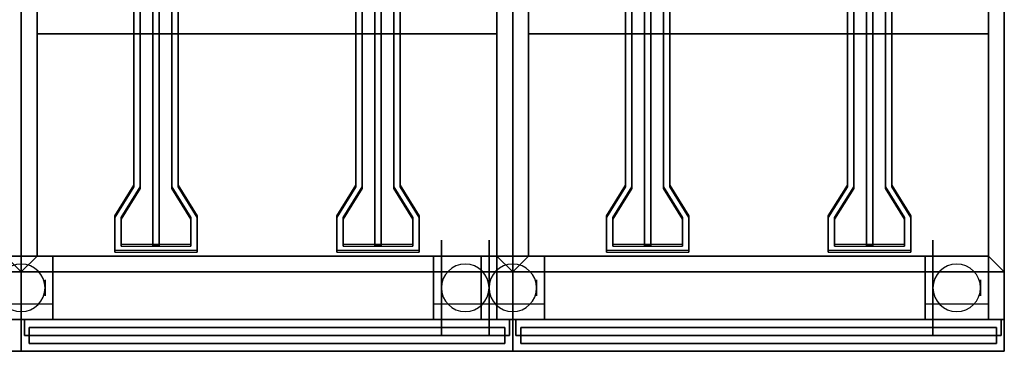
# Model space of a CAD drawing. Extents: x -270 to 270, y -26 to 26.
# Drawn here: x 125 to 156, y -13 to -3 of the extents above; entities that cross this region are included whole.
import ezdxf

# ---------------------------------------------------------------- set-up
doc = ezdxf.new("R2010")
doc.units = 0
for name, color, linetype in [('3D', 254, 'CONTINUOUS'), ('3D-BLACK', 250, 'CONTINUOUS'), ('3D-FLAT', 7, 'CONTINUOUS'), ('3D-NON', 43, 'CONTINUOUS'), ('3D-RED', 1, 'CONTINUOUS')]:
    doc.layers.add(name, color=color, linetype=linetype)

msp = doc.modelspace()

# ---------------------------------------------------------------- linework, layer by layer
at = {"layer": '3D', "extrusion": (1, 0, 0)}
for centre in [(-11.2, 1.5, 126.25), (-11.2, 1.5, 138.5), (-11.2, 1.5, 138.5), (-11.2, 1.5, 140), (-11.2, 1.5, 140.25), (-11.2, 1.5, 140.25), (-11.2, 1.5, 141.75), (-11.2, 1.5, 154), (-11.2, 1.5, 154), (-11.2, 1.5, 155.75), (-11.2, 1.5, 155.75)]:
    msp.add_circle(centre, 0.25, dxfattribs=at)
at = {"layer": '3D'}
for centre, start, end in [((125.5, -11.2, 3.25), 0, 180), ((139.5, -11.2, 3.25), 0, 180), ((139.5, -11.2, 3.25), 0, 180), ((141, -11.2, 3.25), 0, 180), ((155, -11.2, 3.25), 0, 180), ((155, -11.2, 3.25), 0, 180), ((125.5, -11.2, 3.25), 180, 0), ((139.5, -11.2, 3.25), 180, 0), ((139.5, -11.2, 3.25), 180, 0), ((141, -11.2, 3.25), 180, 0), ((155, -11.2, 3.25), 180, 0), ((155, -11.2, 3.25), 180, 0)]:
    msp.add_arc(centre, 0.75, start, end, dxfattribs=at)
for points in [[(140.5, -3.2, 31), (126, -3.2, 31), (126, -10.2, 33), (140.5, -10.2, 33)], [(156, -3.2, 31), (141.5, -3.2, 31), (141.5, -10.2, 33), (156, -10.2, 33)], [(125.5, -10.7, 36), (125, -10.2, 36), (125, -10.2, 36.25), (125.5, -10.7, 36.25)], [(125.5, -10.7, 36), (125, -10.2, 36), (125, -10.2, 36.25), (125.5, -10.7, 36.25)], [(125.5, -10.7, 36), (126, -10.2, 36), (126, -10.2, 36.25), (125.5, -10.7, 36.25)], [(125.5, -10.7, 36), (126, -10.2, 36), (126, -10.2, 36.25), (125.5, -10.7, 36.25)], [(141, -10.7, 36), (140.5, -10.2, 36), (140.5, -10.2, 36.25), (141, -10.7, 36.25)], [(141, -10.7, 36), (140.5, -10.2, 36), (140.5, -10.2, 36.25), (141, -10.7, 36.25)], [(141, -10.7, 36), (140.5, -10.2, 36), (140.5, -10.2, 36.25), (141, -10.7, 36.25)], [(141, -10.7, 36), (141.5, -10.2, 36), (141.5, -10.2, 36.25), (141, -10.7, 36.25)], [(141, -10.7, 36), (141.5, -10.2, 36), (141.5, -10.2, 36.25), (141, -10.7, 36.25)], [(156.5, -10.7, 36), (156, -10.2, 36), (156, -10.2, 36.25), (156.5, -10.7, 36.25)], [(156.5, -10.7, 36), (156, -10.2, 36), (156, -10.2, 36.25), (156.5, -10.7, 36.25)]]:
    msp.add_3dface(points, dxfattribs=at)
at = {"layer": '3D-BLACK', "extrusion": (1, 0, 0)}
for centre in [(-11.2, 1.5, 138.75), (-11.2, 1.5, 138.75), (-11.2, 1.5, 140.25), (-11.2, 1.5, 154.25), (-11.2, 1.5, 154.25)]:
    msp.add_circle(centre, 1.5, dxfattribs=at)
at = {"layer": '3D-FLAT'}
for points in [[(125.5, 11.8, 36.25), (125, 11.8, 36.25), (125, -10.2, 36.25), (125.5, -10.7, 36.25)], [(125.5, 11.8, 36), (125, 11.8, 36), (125, -10.2, 36), (125.5, -10.7, 36)], [(125.5, -10.7, 36.25), (126, -10.2, 36.25), (126, 11.8, 36.25), (125.5, 11.8, 36.25)], [(125.5, -10.7, 36), (126, -10.2, 36), (126, 11.8, 36), (125.5, 11.8, 36)], [(141, 11.8, 36.25), (140.5, 11.8, 36.25), (140.5, -10.2, 36.25), (141, -10.7, 36.25)], [(141, 11.8, 36), (140.5, 11.8, 36), (140.5, -10.2, 36), (141, -10.7, 36)], [(141, 11.8, 36.25), (140.5, 11.8, 36.25), (140.5, -10.2, 36.25), (141, -10.7, 36.25)], [(141, 11.8, 36), (140.5, 11.8, 36), (140.5, -10.2, 36), (141, -10.7, 36)], [(141, -10.7, 36.25), (141.5, -10.2, 36.25), (141.5, 11.8, 36.25), (141, 11.8, 36.25)], [(141, -10.7, 36), (141.5, -10.2, 36), (141.5, 11.8, 36), (141, 11.8, 36)], [(156.5, 11.8, 36.25), (156, 11.8, 36.25), (156, -10.2, 36.25), (156.5, -10.7, 36.25)], [(156.5, 11.8, 36), (156, 11.8, 36), (156, -10.2, 36), (156.5, -10.7, 36)], [(140.5, 10.8, 21), (126, 10.8, 21), (126, -3.2, 21), (140.5, -3.2, 21)], [(156, 10.8, 21), (141.5, 10.8, 21), (141.5, -3.2, 21), (156, -3.2, 21)], [(125.5, -10.7, 36.25), (125, -10.2, 36.25), (110.5, -10.2, 36.25), (110, -10.7, 36.25)], [(125.5, -10.7, 36), (125, -10.2, 36), (110.5, -10.2, 36), (110, -10.7, 36)], [(124.5, -12.2, 6), (126.5, -12.2, 6), (126.5, -10.2, 6), (124.5, -10.2, 6)], [(124.5, -12.2, 5.75), (126.5, -12.2, 5.75), (126.5, -10.2, 5.75), (124.5, -10.2, 5.75)], [(141, -10.7, 36.25), (140.5, -10.2, 36.25), (126, -10.2, 36.25), (125.5, -10.7, 36.25)], [(141, -10.7, 36), (140.5, -10.2, 36), (126, -10.2, 36), (125.5, -10.7, 36)], [(138.5, -12.2, 6), (140.5, -12.2, 6), (140.5, -10.2, 6), (138.5, -10.2, 6)], [(138.5, -12.2, 5.75), (140.5, -12.2, 5.75), (140.5, -10.2, 5.75), (138.5, -10.2, 5.75)], [(138.5, -12.2, 6), (140.5, -12.2, 6), (140.5, -10.2, 6), (138.5, -10.2, 6)], [(138.5, -12.2, 5.75), (140.5, -12.2, 5.75), (140.5, -10.2, 5.75), (138.5, -10.2, 5.75)], [(140, -12.2, 6), (142, -12.2, 6), (142, -10.2, 6), (140, -10.2, 6)], [(140, -12.2, 5.75), (142, -12.2, 5.75), (142, -10.2, 5.75), (140, -10.2, 5.75)], [(156.5, -10.7, 36.25), (156, -10.2, 36.25), (141.5, -10.2, 36.25), (141, -10.7, 36.25)], [(156.5, -10.7, 36), (156, -10.2, 36), (141.5, -10.2, 36), (141, -10.7, 36)], [(154, -12.2, 6), (156, -12.2, 6), (156, -10.2, 6), (154, -10.2, 6)], [(154, -12.2, 5.75), (156, -12.2, 5.75), (156, -10.2, 5.75), (154, -10.2, 5.75)], [(154, -12.2, 6), (156, -12.2, 6), (156, -10.2, 6), (154, -10.2, 6)], [(154, -12.2, 5.75), (156, -12.2, 5.75), (156, -10.2, 5.75), (154, -10.2, 5.75)], [(126.5, -11.7, 3.25), (126.5, -10.7, 3.25), (124.5, -10.7, 3.25), (124.5, -11.7, 3.25)], [(140.5, -11.7, 3.25), (140.5, -10.7, 3.25), (138.5, -10.7, 3.25), (138.5, -11.7, 3.25)], [(140.5, -11.7, 3.25), (140.5, -10.7, 3.25), (138.5, -10.7, 3.25), (138.5, -11.7, 3.25)], [(142, -11.7, 3.25), (142, -10.7, 3.25), (140, -10.7, 3.25), (140, -11.7, 3.25)], [(156, -11.7, 3.25), (156, -10.7, 3.25), (154, -10.7, 3.25), (154, -11.7, 3.25)], [(156, -11.7, 3.25), (156, -10.7, 3.25), (154, -10.7, 3.25), (154, -11.7, 3.25)], [(140.9, -12.2, 34.5), (125.6, -12.2, 34.5), (125.6, -12.7, 34.5), (140.9, -12.7, 34.5)], [(140.9, -12.2, 26), (125.6, -12.2, 26), (125.6, -12.7, 26), (140.9, -12.7, 26)], [(156.4, -12.2, 34.5), (141.1, -12.2, 34.5), (141.1, -12.7, 34.5), (156.4, -12.7, 34.5)], [(156.4, -12.2, 26), (141.1, -12.2, 26), (141.1, -12.7, 26), (156.4, -12.7, 26)], [(125.75, -12.45, 25.75), (140.75, -12.45, 25.75), (140.75, -12.95, 25.75), (125.75, -12.95, 25.75)], [(125.75, -12.45, 6.25), (140.75, -12.45, 6.25), (140.75, -12.95, 6.25), (125.75, -12.95, 6.25)], [(141.25, -12.45, 25.75), (156.25, -12.45, 25.75), (156.25, -12.95, 25.75), (141.25, -12.95, 25.75)], [(141.25, -12.45, 6.25), (156.25, -12.45, 6.25), (156.25, -12.95, 6.25), (141.25, -12.95, 6.25)]]:
    msp.add_3dface(points, dxfattribs=at)
at = {"layer": '3D-FLAT', "invisible_edges": 15}
for points in [[(125.5, 11.8, 36), (125, 11.8, 36), (125, -10.2, 36), (125.5, -10.2, 36)], [(126, 11.8, 36), (125.5, 11.8, 36), (125.5, -10.2, 36), (126, -10.2, 36)], [(141, 11.8, 36), (140.5, 11.8, 36), (140.5, -10.2, 36), (141, -10.2, 36)], [(141, 11.8, 36), (140.5, 11.8, 36), (140.5, -10.2, 36), (141, -10.2, 36)], [(141.5, 11.8, 36), (141, 11.8, 36), (141, -10.2, 36), (141.5, -10.2, 36)], [(156.5, 11.8, 36), (156, 11.8, 36), (156, -10.2, 36), (156.5, -10.2, 36)], [(125.5, -10.2, 36), (110, -10.2, 36), (110, -13.2, 36), (125.5, -13.2, 36)], [(141, -10.2, 36), (125.5, -10.2, 36), (125.5, -13.2, 36), (141, -13.2, 36)], [(156.5, -10.2, 36), (141, -10.2, 36), (141, -13.2, 36), (156.5, -13.2, 36)]]:
    msp.add_3dface(points, dxfattribs=at)
at = {"layer": '3D-NON'}
for points in [[(125.5, -12.2, 6), (125.5, -12.2, 35), (125.5, 11.8, 35), (125.5, 11.8, 6)], [(125.5, -13.2, 35), (125.5, -13.2, 36), (125.5, 11.8, 36), (125.5, 11.8, 35)], [(125.5, 11.8, 36), (125.5, -10.7, 36), (125.5, -10.7, 36.25), (125.5, 11.8, 36.25)], [(125.5, 11.8, 6), (125.5, 11.8, 35), (125.5, -12.2, 35), (125.5, -12.2, 6)], [(125.5, 11.8, 35), (125.5, 11.8, 36), (125.5, -13.2, 36), (125.5, -13.2, 35)], [(125.5, -10.7, 36), (125.5, 11.8, 36), (125.5, 11.8, 36.25), (125.5, -10.7, 36.25)], [(126, -10.2, 36), (126, 11.8, 36), (126, 11.8, 36.25), (126, -10.2, 36.25)], [(140.5, 11.8, 36), (140.5, -10.2, 36), (140.5, -10.2, 36.25), (140.5, 11.8, 36.25)], [(140.5, 11.8, 36), (140.5, -10.2, 36), (140.5, -10.2, 36.25), (140.5, 11.8, 36.25)], [(141, -12.2, 6), (141, -12.2, 35), (141, 11.8, 35), (141, 11.8, 6)], [(141, -13.2, 35), (141, -13.2, 36), (141, 11.8, 36), (141, 11.8, 35)], [(141, 11.8, 36), (141, -10.7, 36), (141, -10.7, 36.25), (141, 11.8, 36.25)], [(141, -10.7, 36), (141, 11.8, 36), (141, 11.8, 36.25), (141, -10.7, 36.25)], [(141, 11.8, 35), (141, 11.8, 36), (141, -13.2, 36), (141, -13.2, 35)], [(141, 11.8, 6), (141, 11.8, 35), (141, -12.2, 35), (141, -12.2, 6)], [(141, 11.8, 36), (141, -10.7, 36), (141, -10.7, 36.25), (141, 11.8, 36.25)], [(141, -13.2, 35), (141, -13.2, 36), (141, 11.8, 36), (141, 11.8, 35)], [(141, -12.2, 6), (141, -12.2, 35), (141, 11.8, 35), (141, 11.8, 6)], [(141.5, -10.2, 36), (141.5, 11.8, 36), (141.5, 11.8, 36.25), (141.5, -10.2, 36.25)], [(156, 11.8, 36), (156, -10.2, 36), (156, -10.2, 36.25), (156, 11.8, 36.25)], [(156.5, 11.8, 36), (156.5, -10.7, 36), (156.5, -10.7, 36.25), (156.5, 11.8, 36.25)], [(156.5, -13.2, 35), (156.5, -13.2, 36), (156.5, 11.8, 36), (156.5, 11.8, 35)], [(156.5, -12.2, 6), (156.5, -12.2, 35), (156.5, 11.8, 35), (156.5, 11.8, 6)], [(140.5, -3.2, 21), (126, -3.2, 21), (126, -3.2, 31), (140.5, -3.2, 31)], [(156, -3.2, 21), (141.5, -3.2, 21), (141.5, -3.2, 31), (156, -3.2, 31)], [(124.5, -10.2, 5.75), (126.5, -10.2, 5.75), (126.5, -10.2, 6), (124.5, -10.2, 6)], [(140.5, -10.2, 36), (126, -10.2, 36), (126, -10.2, 36.25), (140.5, -10.2, 36.25)], [(140.5, -10.2, 33), (126, -10.2, 33), (126, -10.2, 36), (140.5, -10.2, 36)], [(126.5, -12.2, 5.75), (126.5, -10.2, 5.75), (126.5, -10.2, 6), (126.5, -12.2, 6)], [(138.5, -12.2, 5.75), (138.5, -10.2, 5.75), (138.5, -10.2, 6), (138.5, -12.2, 6)], [(138.5, -10.2, 5.75), (140.5, -10.2, 5.75), (140.5, -10.2, 6), (138.5, -10.2, 6)], [(138.5, -12.2, 5.75), (138.5, -10.2, 5.75), (138.5, -10.2, 6), (138.5, -12.2, 6)], [(138.5, -10.2, 5.75), (140.5, -10.2, 5.75), (140.5, -10.2, 6), (138.5, -10.2, 6)], [(140, -12.2, 5.75), (140, -10.2, 5.75), (140, -10.2, 6), (140, -12.2, 6)], [(140, -10.2, 5.75), (142, -10.2, 5.75), (142, -10.2, 6), (140, -10.2, 6)], [(140.5, -12.2, 5.75), (140.5, -10.2, 5.75), (140.5, -10.2, 6), (140.5, -12.2, 6)], [(140.5, -12.2, 5.75), (140.5, -10.2, 5.75), (140.5, -10.2, 6), (140.5, -12.2, 6)], [(156, -10.2, 33), (141.5, -10.2, 33), (141.5, -10.2, 36), (156, -10.2, 36)], [(156, -10.2, 36), (141.5, -10.2, 36), (141.5, -10.2, 36.25), (156, -10.2, 36.25)], [(142, -12.2, 5.75), (142, -10.2, 5.75), (142, -10.2, 6), (142, -12.2, 6)], [(154, -12.2, 5.75), (154, -10.2, 5.75), (154, -10.2, 6), (154, -12.2, 6)], [(154, -10.2, 5.75), (156, -10.2, 5.75), (156, -10.2, 6), (154, -10.2, 6)], [(154, -12.2, 5.75), (154, -10.2, 5.75), (154, -10.2, 6), (154, -12.2, 6)], [(154, -10.2, 5.75), (156, -10.2, 5.75), (156, -10.2, 6), (154, -10.2, 6)], [(156, -12.2, 5.75), (156, -10.2, 5.75), (156, -10.2, 6), (156, -12.2, 6)], [(156, -12.2, 5.75), (156, -10.2, 5.75), (156, -10.2, 6), (156, -12.2, 6)], [(125.5, -10.7, 36), (110, -10.7, 36), (110, -10.7, 36.25), (125.5, -10.7, 36.25)], [(141, -10.7, 36), (125.5, -10.7, 36), (125.5, -10.7, 36.25), (141, -10.7, 36.25)], [(126.5, -11.7, 1.25), (126.5, -10.7, 1.25), (126.5, -10.7, 3.25), (126.5, -11.7, 3.25)], [(138.5, -11.7, 3.25), (138.5, -10.7, 3.25), (138.5, -10.7, 1.25), (138.5, -11.7, 1.25)], [(138.5, -11.7, 3.25), (138.5, -10.7, 3.25), (138.5, -10.7, 1.25), (138.5, -11.7, 1.25)], [(140, -11.7, 3.25), (140, -10.7, 3.25), (140, -10.7, 1.25), (140, -11.7, 1.25)], [(140.5, -11.7, 1.25), (140.5, -10.7, 1.25), (140.5, -10.7, 3.25), (140.5, -11.7, 3.25)], [(140.5, -11.7, 1.25), (140.5, -10.7, 1.25), (140.5, -10.7, 3.25), (140.5, -11.7, 3.25)], [(156.5, -10.7, 36), (141, -10.7, 36), (141, -10.7, 36.25), (156.5, -10.7, 36.25)], [(142, -11.7, 1.25), (142, -10.7, 1.25), (142, -10.7, 3.25), (142, -11.7, 3.25)], [(154, -11.7, 3.25), (154, -10.7, 3.25), (154, -10.7, 1.25), (154, -11.7, 1.25)], [(154, -11.7, 3.25), (154, -10.7, 3.25), (154, -10.7, 1.25), (154, -11.7, 1.25)], [(156, -11.7, 1.25), (156, -10.7, 1.25), (156, -10.7, 3.25), (156, -11.7, 3.25)], [(156, -11.7, 1.25), (156, -10.7, 1.25), (156, -10.7, 3.25), (156, -11.7, 3.25)], [(110, -12.2, 6), (110, -12.2, 35), (125.5, -12.2, 35), (125.5, -12.2, 6)], [(124.5, -12.2, 5.75), (126.5, -12.2, 5.75), (126.5, -12.2, 6), (124.5, -12.2, 6)], [(125.5, -12.2, 6), (125.5, -12.2, 35), (141, -12.2, 35), (141, -12.2, 6)], [(125.6, -12.2, 26), (125.6, -12.7, 26), (125.6, -12.7, 34.5), (125.6, -12.2, 34.5)], [(140.9, -12.2, 26), (125.6, -12.2, 26), (125.6, -12.2, 34.5), (140.9, -12.2, 34.5)], [(138.5, -12.2, 5.75), (140.5, -12.2, 5.75), (140.5, -12.2, 6), (138.5, -12.2, 6)], [(138.5, -12.2, 5.75), (140.5, -12.2, 5.75), (140.5, -12.2, 6), (138.5, -12.2, 6)], [(140, -12.2, 5.75), (142, -12.2, 5.75), (142, -12.2, 6), (140, -12.2, 6)], [(140.9, -12.2, 26), (140.9, -12.7, 26), (140.9, -12.7, 34.5), (140.9, -12.2, 34.5)], [(141, -12.2, 6), (141, -12.2, 35), (156.5, -12.2, 35), (156.5, -12.2, 6)], [(141.1, -12.2, 26), (141.1, -12.7, 26), (141.1, -12.7, 34.5), (141.1, -12.2, 34.5)], [(156.4, -12.2, 26), (141.1, -12.2, 26), (141.1, -12.2, 34.5), (156.4, -12.2, 34.5)], [(154, -12.2, 5.75), (156, -12.2, 5.75), (156, -12.2, 6), (154, -12.2, 6)], [(154, -12.2, 5.75), (156, -12.2, 5.75), (156, -12.2, 6), (154, -12.2, 6)], [(156.4, -12.2, 26), (156.4, -12.7, 26), (156.4, -12.7, 34.5), (156.4, -12.2, 34.5)], [(140.9, -12.7, 26), (125.6, -12.7, 26), (125.6, -12.7, 34.5), (140.9, -12.7, 34.5)], [(125.75, -12.45, 6.25), (125.75, -12.95, 6.25), (125.75, -12.95, 25.75), (125.75, -12.45, 25.75)], [(125.75, -12.45, 6.25), (140.75, -12.45, 6.25), (140.75, -12.45, 25.75), (125.75, -12.45, 25.75)], [(140.75, -12.45, 6.25), (140.75, -12.95, 6.25), (140.75, -12.95, 25.75), (140.75, -12.45, 25.75)], [(156.4, -12.7, 26), (141.1, -12.7, 26), (141.1, -12.7, 34.5), (156.4, -12.7, 34.5)], [(141.25, -12.45, 6.25), (141.25, -12.95, 6.25), (141.25, -12.95, 25.75), (141.25, -12.45, 25.75)], [(141.25, -12.45, 6.25), (156.25, -12.45, 6.25), (156.25, -12.45, 25.75), (141.25, -12.45, 25.75)], [(156.25, -12.45, 6.25), (156.25, -12.95, 6.25), (156.25, -12.95, 25.75), (156.25, -12.45, 25.75)], [(125.75, -12.95, 6.25), (140.75, -12.95, 6.25), (140.75, -12.95, 25.75), (125.75, -12.95, 25.75)], [(141.25, -12.95, 6.25), (156.25, -12.95, 6.25), (156.25, -12.95, 25.75), (141.25, -12.95, 25.75)], [(110, -13.2, 35), (110, -13.2, 36), (125.5, -13.2, 36), (125.5, -13.2, 35)], [(125.5, -13.2, 35), (125.5, -13.2, 36), (141, -13.2, 36), (141, -13.2, 35)], [(141, -13.2, 35), (141, -13.2, 36), (156.5, -13.2, 36), (156.5, -13.2, 35)]]:
    msp.add_3dface(points, dxfattribs=at)
for points, invisible_edges in [([(126, 10.8, 21), (126, -3.2, 21), (126, -3.2, 36), (126, 10.8, 36)], 11), ([(140.5, 10.8, 21), (140.5, -3.2, 21), (140.5, -3.2, 36), (140.5, 10.8, 36)], 11), ([(140.5, 10.8, 21), (140.5, -3.2, 21), (140.5, -3.2, 36), (140.5, 10.8, 36)], 11), ([(141.5, 10.8, 21), (141.5, -3.2, 21), (141.5, -3.2, 36), (141.5, 10.8, 36)], 11), ([(156, 10.8, 21), (156, -3.2, 21), (156, -3.2, 36), (156, 10.8, 36)], 11), ([(126, -3.2, 36), (126, -3.2, 31), (126, -10.2, 33), (126, -10.2, 36)], 7), ([(140.5, -3.2, 36), (140.5, -3.2, 31), (140.5, -10.2, 33), (140.5, -10.2, 36)], 7), ([(140.5, -3.2, 36), (140.5, -3.2, 31), (140.5, -10.2, 33), (140.5, -10.2, 36)], 7), ([(141.5, -3.2, 36), (141.5, -3.2, 31), (141.5, -10.2, 33), (141.5, -10.2, 36)], 7), ([(156, -3.2, 36), (156, -3.2, 31), (156, -10.2, 33), (156, -10.2, 36)], 7)]:
    msp.add_3dface(points, dxfattribs=dict(at, invisible_edges=invisible_edges))
at = {"layer": '3D-RED', "invisible_edges": 15}
for points in [[(129.25, -2.2, 37), (129.05, -2.2, 37), (129.05, -7.969, 38.546), (129.25, -8.022, 38.56)], [(129.25, -2.252, 36.807), (129.05, -2.252, 36.807), (129.05, -8.021, 38.353), (129.25, -8.074, 38.367)], [(130.25, -8.022, 38.56), (130.45, -7.969, 38.546), (130.45, -2.2, 37), (130.25, -2.2, 37)], [(130.25, -8.074, 38.367), (130.45, -8.021, 38.353), (130.45, -2.252, 36.807), (130.25, -2.252, 36.807)], [(136.25, -2.2, 37), (136.05, -2.2, 37), (136.05, -7.969, 38.546), (136.25, -8.022, 38.56)], [(136.25, -2.252, 36.807), (136.05, -2.252, 36.807), (136.05, -8.021, 38.353), (136.25, -8.074, 38.367)], [(137.25, -8.022, 38.56), (137.45, -7.969, 38.546), (137.45, -2.2, 37), (137.25, -2.2, 37)], [(137.25, -8.074, 38.367), (137.45, -8.021, 38.353), (137.45, -2.252, 36.807), (137.25, -2.252, 36.807)], [(144.75, -2.2, 37), (144.55, -2.2, 37), (144.55, -7.969, 38.546), (144.75, -8.022, 38.56)], [(144.75, -2.252, 36.807), (144.55, -2.252, 36.807), (144.55, -8.021, 38.353), (144.75, -8.074, 38.367)], [(145.75, -8.022, 38.56), (145.95, -7.969, 38.546), (145.95, -2.2, 37), (145.75, -2.2, 37)], [(145.75, -8.074, 38.367), (145.95, -8.021, 38.353), (145.95, -2.252, 36.807), (145.75, -2.252, 36.807)], [(151.75, -2.2, 37), (151.55, -2.2, 37), (151.55, -7.969, 38.546), (151.75, -8.022, 38.56)], [(151.75, -2.252, 36.807), (151.55, -2.252, 36.807), (151.55, -8.021, 38.353), (151.75, -8.074, 38.367)], [(152.75, -8.022, 38.56), (152.95, -7.969, 38.546), (152.95, -2.2, 37), (152.75, -2.2, 37)], [(152.75, -8.074, 38.367), (152.95, -8.021, 38.353), (152.95, -2.252, 36.807), (152.75, -2.252, 36.807)], [(129.25, -8.022, 38.56), (129.05, -7.969, 38.546), (128.45, -8.935, 38.805), (128.65, -8.988, 38.819)], [(129.25, -8.074, 38.367), (129.05, -8.021, 38.353), (128.45, -8.986, 38.611), (128.65, -9.04, 38.626)], [(130.85, -8.988, 38.819), (131.05, -8.935, 38.805), (130.45, -7.969, 38.546), (130.25, -8.022, 38.56)], [(130.85, -9.04, 38.626), (131.05, -8.986, 38.611), (130.45, -8.021, 38.353), (130.25, -8.074, 38.367)], [(136.25, -8.022, 38.56), (136.05, -7.969, 38.546), (135.45, -8.935, 38.805), (135.65, -8.988, 38.819)], [(136.25, -8.074, 38.367), (136.05, -8.021, 38.353), (135.45, -8.986, 38.611), (135.65, -9.04, 38.626)], [(137.85, -8.988, 38.819), (138.05, -8.935, 38.805), (137.45, -7.969, 38.546), (137.25, -8.022, 38.56)], [(137.85, -9.04, 38.626), (138.05, -8.986, 38.611), (137.45, -8.021, 38.353), (137.25, -8.074, 38.367)], [(144.75, -8.022, 38.56), (144.55, -7.969, 38.546), (143.95, -8.935, 38.805), (144.15, -8.988, 38.819)], [(144.75, -8.074, 38.367), (144.55, -8.021, 38.353), (143.95, -8.986, 38.611), (144.15, -9.04, 38.626)], [(146.35, -8.988, 38.819), (146.55, -8.935, 38.805), (145.95, -7.969, 38.546), (145.75, -8.022, 38.56)], [(146.35, -9.04, 38.626), (146.55, -8.986, 38.611), (145.95, -8.021, 38.353), (145.75, -8.074, 38.367)], [(151.75, -8.022, 38.56), (151.55, -7.969, 38.546), (150.95, -8.935, 38.805), (151.15, -8.988, 38.819)], [(151.75, -8.074, 38.367), (151.55, -8.021, 38.353), (150.95, -8.986, 38.611), (151.15, -9.04, 38.626)], [(153.35, -8.988, 38.819), (153.55, -8.935, 38.805), (152.95, -7.969, 38.546), (152.75, -8.022, 38.56)], [(153.35, -9.04, 38.626), (153.55, -8.986, 38.611), (152.95, -8.021, 38.353), (152.75, -8.074, 38.367)], [(128.65, -8.988, 38.819), (128.45, -8.935, 38.805), (128.45, -10.024, 39.096), (128.65, -9.831, 39.045)], [(128.65, -9.04, 38.626), (128.45, -8.986, 38.611), (128.45, -10.076, 38.903), (128.65, -9.883, 38.851)], [(130.85, -9.831, 39.045), (131.05, -10.024, 39.096), (131.05, -8.935, 38.805), (130.85, -8.988, 38.819)], [(130.85, -9.883, 38.851), (131.05, -10.076, 38.903), (131.05, -8.986, 38.611), (130.85, -9.04, 38.626)], [(135.65, -8.988, 38.819), (135.45, -8.935, 38.805), (135.45, -10.024, 39.096), (135.65, -9.831, 39.045)], [(135.65, -9.04, 38.626), (135.45, -8.986, 38.611), (135.45, -10.076, 38.903), (135.65, -9.883, 38.851)], [(137.85, -9.831, 39.045), (138.05, -10.024, 39.096), (138.05, -8.935, 38.805), (137.85, -8.988, 38.819)], [(137.85, -9.883, 38.851), (138.05, -10.076, 38.903), (138.05, -8.986, 38.611), (137.85, -9.04, 38.626)], [(144.15, -8.988, 38.819), (143.95, -8.935, 38.805), (143.95, -10.024, 39.096), (144.15, -9.831, 39.045)], [(144.15, -9.04, 38.626), (143.95, -8.986, 38.611), (143.95, -10.076, 38.903), (144.15, -9.883, 38.851)], [(146.35, -9.831, 39.045), (146.55, -10.024, 39.096), (146.55, -8.935, 38.805), (146.35, -8.988, 38.819)], [(146.35, -9.883, 38.851), (146.55, -10.076, 38.903), (146.55, -8.986, 38.611), (146.35, -9.04, 38.626)], [(151.15, -8.988, 38.819), (150.95, -8.935, 38.805), (150.95, -10.024, 39.096), (151.15, -9.831, 39.045)], [(151.15, -9.04, 38.626), (150.95, -8.986, 38.611), (150.95, -10.076, 38.903), (151.15, -9.883, 38.851)], [(153.35, -9.831, 39.045), (153.55, -10.024, 39.096), (153.55, -8.935, 38.805), (153.35, -8.988, 38.819)], [(153.35, -9.883, 38.851), (153.55, -10.076, 38.903), (153.55, -8.986, 38.611), (153.35, -9.04, 38.626)], [(128.65, -9.831, 39.045), (128.45, -10.024, 39.096), (131.05, -10.024, 39.096), (130.85, -9.831, 39.045)], [(128.65, -9.883, 38.851), (128.45, -10.076, 38.903), (131.05, -10.076, 38.903), (130.85, -9.883, 38.851)], [(135.65, -9.831, 39.045), (135.45, -10.024, 39.096), (138.05, -10.024, 39.096), (137.85, -9.831, 39.045)], [(135.65, -9.883, 38.851), (135.45, -10.076, 38.903), (138.05, -10.076, 38.903), (137.85, -9.883, 38.851)], [(144.15, -9.831, 39.045), (143.95, -10.024, 39.096), (146.55, -10.024, 39.096), (146.35, -9.831, 39.045)], [(144.15, -9.883, 38.851), (143.95, -10.076, 38.903), (146.55, -10.076, 38.903), (146.35, -9.883, 38.851)], [(151.15, -9.831, 39.045), (150.95, -10.024, 39.096), (153.55, -10.024, 39.096), (153.35, -9.831, 39.045)], [(151.15, -9.883, 38.851), (150.95, -10.076, 38.903), (153.55, -10.076, 38.903), (153.35, -9.883, 38.851)]]:
    msp.add_3dface(points, dxfattribs=at)
at = {"layer": '3D-RED'}
for points in [[(129.05, -2.2, 37), (129.05, -2.252, 36.807), (129.05, -8.021, 38.353), (129.05, -7.969, 38.546)], [(129.25, -2.2, 37), (129.25, -2.252, 36.807), (129.25, -8.074, 38.367), (129.25, -8.022, 38.56)], [(129.65, -2.252, 36.807), (129.65, -9.883, 38.851), (129.65, -9.831, 39.045), (129.65, -2.2, 37)], [(129.85, -2.2, 37), (129.65, -2.2, 37), (129.65, -9.831, 39.045), (129.85, -9.831, 39.045)], [(129.85, -2.252, 36.807), (129.65, -2.252, 36.807), (129.65, -9.883, 38.851), (129.85, -9.883, 38.851)], [(129.85, -2.252, 36.807), (129.85, -9.883, 38.851), (129.85, -9.831, 39.045), (129.85, -2.2, 37)], [(130.25, -8.022, 38.56), (130.25, -8.074, 38.367), (130.25, -2.252, 36.807), (130.25, -2.2, 37)], [(130.45, -7.969, 38.546), (130.45, -8.021, 38.353), (130.45, -2.252, 36.807), (130.45, -2.2, 37)], [(136.05, -2.2, 37), (136.05, -2.252, 36.807), (136.05, -8.021, 38.353), (136.05, -7.969, 38.546)], [(136.25, -2.2, 37), (136.25, -2.252, 36.807), (136.25, -8.074, 38.367), (136.25, -8.022, 38.56)], [(136.65, -2.252, 36.807), (136.65, -9.883, 38.851), (136.65, -9.831, 39.045), (136.65, -2.2, 37)], [(136.85, -2.2, 37), (136.65, -2.2, 37), (136.65, -9.831, 39.045), (136.85, -9.831, 39.045)], [(136.85, -2.252, 36.807), (136.65, -2.252, 36.807), (136.65, -9.883, 38.851), (136.85, -9.883, 38.851)], [(136.85, -2.252, 36.807), (136.85, -9.883, 38.851), (136.85, -9.831, 39.045), (136.85, -2.2, 37)], [(137.25, -8.022, 38.56), (137.25, -8.074, 38.367), (137.25, -2.252, 36.807), (137.25, -2.2, 37)], [(137.45, -7.969, 38.546), (137.45, -8.021, 38.353), (137.45, -2.252, 36.807), (137.45, -2.2, 37)], [(144.55, -2.2, 37), (144.55, -2.252, 36.807), (144.55, -8.021, 38.353), (144.55, -7.969, 38.546)], [(144.75, -2.2, 37), (144.75, -2.252, 36.807), (144.75, -8.074, 38.367), (144.75, -8.022, 38.56)], [(145.15, -2.252, 36.807), (145.15, -9.883, 38.851), (145.15, -9.831, 39.045), (145.15, -2.2, 37)], [(145.35, -2.2, 37), (145.15, -2.2, 37), (145.15, -9.831, 39.045), (145.35, -9.831, 39.045)], [(145.35, -2.252, 36.807), (145.15, -2.252, 36.807), (145.15, -9.883, 38.851), (145.35, -9.883, 38.851)], [(145.35, -2.252, 36.807), (145.35, -9.883, 38.851), (145.35, -9.831, 39.045), (145.35, -2.2, 37)], [(145.75, -8.022, 38.56), (145.75, -8.074, 38.367), (145.75, -2.252, 36.807), (145.75, -2.2, 37)], [(145.95, -7.969, 38.546), (145.95, -8.021, 38.353), (145.95, -2.252, 36.807), (145.95, -2.2, 37)], [(151.55, -2.2, 37), (151.55, -2.252, 36.807), (151.55, -8.021, 38.353), (151.55, -7.969, 38.546)], [(151.75, -2.2, 37), (151.75, -2.252, 36.807), (151.75, -8.074, 38.367), (151.75, -8.022, 38.56)], [(152.15, -2.252, 36.807), (152.15, -9.883, 38.851), (152.15, -9.831, 39.045), (152.15, -2.2, 37)], [(152.35, -2.2, 37), (152.15, -2.2, 37), (152.15, -9.831, 39.045), (152.35, -9.831, 39.045)], [(152.35, -2.252, 36.807), (152.15, -2.252, 36.807), (152.15, -9.883, 38.851), (152.35, -9.883, 38.851)], [(152.35, -2.252, 36.807), (152.35, -9.883, 38.851), (152.35, -9.831, 39.045), (152.35, -2.2, 37)], [(152.75, -8.022, 38.56), (152.75, -8.074, 38.367), (152.75, -2.252, 36.807), (152.75, -2.2, 37)], [(152.95, -7.969, 38.546), (152.95, -8.021, 38.353), (152.95, -2.252, 36.807), (152.95, -2.2, 37)], [(129.05, -7.969, 38.546), (129.05, -8.021, 38.353), (128.45, -8.986, 38.611), (128.45, -8.935, 38.805)], [(129.25, -8.022, 38.56), (129.25, -8.074, 38.367), (128.65, -9.04, 38.626), (128.65, -8.988, 38.819)], [(130.85, -8.988, 38.819), (130.85, -9.04, 38.626), (130.25, -8.074, 38.367), (130.25, -8.022, 38.56)], [(131.05, -8.935, 38.805), (131.05, -8.986, 38.611), (130.45, -8.021, 38.353), (130.45, -7.969, 38.546)], [(136.05, -7.969, 38.546), (136.05, -8.021, 38.353), (135.45, -8.986, 38.611), (135.45, -8.935, 38.805)], [(136.25, -8.022, 38.56), (136.25, -8.074, 38.367), (135.65, -9.04, 38.626), (135.65, -8.988, 38.819)], [(137.85, -8.988, 38.819), (137.85, -9.04, 38.626), (137.25, -8.074, 38.367), (137.25, -8.022, 38.56)], [(138.05, -8.935, 38.805), (138.05, -8.986, 38.611), (137.45, -8.021, 38.353), (137.45, -7.969, 38.546)], [(144.55, -7.969, 38.546), (144.55, -8.021, 38.353), (143.95, -8.986, 38.611), (143.95, -8.935, 38.805)], [(144.75, -8.022, 38.56), (144.75, -8.074, 38.367), (144.15, -9.04, 38.626), (144.15, -8.988, 38.819)], [(146.35, -8.988, 38.819), (146.35, -9.04, 38.626), (145.75, -8.074, 38.367), (145.75, -8.022, 38.56)], [(146.55, -8.935, 38.805), (146.55, -8.986, 38.611), (145.95, -8.021, 38.353), (145.95, -7.969, 38.546)], [(151.55, -7.969, 38.546), (151.55, -8.021, 38.353), (150.95, -8.986, 38.611), (150.95, -8.935, 38.805)], [(151.75, -8.022, 38.56), (151.75, -8.074, 38.367), (151.15, -9.04, 38.626), (151.15, -8.988, 38.819)], [(153.35, -8.988, 38.819), (153.35, -9.04, 38.626), (152.75, -8.074, 38.367), (152.75, -8.022, 38.56)], [(153.55, -8.935, 38.805), (153.55, -8.986, 38.611), (152.95, -8.021, 38.353), (152.95, -7.969, 38.546)], [(128.45, -8.935, 38.805), (128.45, -8.986, 38.611), (128.45, -10.076, 38.903), (128.45, -10.024, 39.096)], [(128.65, -8.988, 38.819), (128.65, -9.04, 38.626), (128.65, -9.883, 38.851), (128.65, -9.831, 39.045)], [(130.85, -9.831, 39.045), (130.85, -9.883, 38.851), (130.85, -9.04, 38.626), (130.85, -8.988, 38.819)], [(131.05, -10.024, 39.096), (131.05, -10.076, 38.903), (131.05, -8.986, 38.611), (131.05, -8.935, 38.805)], [(135.45, -8.935, 38.805), (135.45, -8.986, 38.611), (135.45, -10.076, 38.903), (135.45, -10.024, 39.096)], [(135.65, -8.988, 38.819), (135.65, -9.04, 38.626), (135.65, -9.883, 38.851), (135.65, -9.831, 39.045)], [(137.85, -9.831, 39.045), (137.85, -9.883, 38.851), (137.85, -9.04, 38.626), (137.85, -8.988, 38.819)], [(138.05, -10.024, 39.096), (138.05, -10.076, 38.903), (138.05, -8.986, 38.611), (138.05, -8.935, 38.805)], [(143.95, -8.935, 38.805), (143.95, -8.986, 38.611), (143.95, -10.076, 38.903), (143.95, -10.024, 39.096)], [(144.15, -8.988, 38.819), (144.15, -9.04, 38.626), (144.15, -9.883, 38.851), (144.15, -9.831, 39.045)], [(146.35, -9.831, 39.045), (146.35, -9.883, 38.851), (146.35, -9.04, 38.626), (146.35, -8.988, 38.819)], [(146.55, -10.024, 39.096), (146.55, -10.076, 38.903), (146.55, -8.986, 38.611), (146.55, -8.935, 38.805)], [(150.95, -8.935, 38.805), (150.95, -8.986, 38.611), (150.95, -10.076, 38.903), (150.95, -10.024, 39.096)], [(151.15, -8.988, 38.819), (151.15, -9.04, 38.626), (151.15, -9.883, 38.851), (151.15, -9.831, 39.045)], [(153.35, -9.831, 39.045), (153.35, -9.883, 38.851), (153.35, -9.04, 38.626), (153.35, -8.988, 38.819)], [(153.55, -10.024, 39.096), (153.55, -10.076, 38.903), (153.55, -8.986, 38.611), (153.55, -8.935, 38.805)], [(128.65, -9.831, 39.045), (128.65, -9.883, 38.851), (130.85, -9.883, 38.851), (130.85, -9.831, 39.045)], [(129.85, -9.883, 38.851), (129.65, -9.883, 38.851), (129.65, -9.831, 39.045), (129.85, -9.831, 39.045)], [(135.65, -9.831, 39.045), (135.65, -9.883, 38.851), (137.85, -9.883, 38.851), (137.85, -9.831, 39.045)], [(136.85, -9.883, 38.851), (136.65, -9.883, 38.851), (136.65, -9.831, 39.045), (136.85, -9.831, 39.045)], [(144.15, -9.831, 39.045), (144.15, -9.883, 38.851), (146.35, -9.883, 38.851), (146.35, -9.831, 39.045)], [(145.35, -9.883, 38.851), (145.15, -9.883, 38.851), (145.15, -9.831, 39.045), (145.35, -9.831, 39.045)], [(151.15, -9.831, 39.045), (151.15, -9.883, 38.851), (153.35, -9.883, 38.851), (153.35, -9.831, 39.045)], [(152.35, -9.883, 38.851), (152.15, -9.883, 38.851), (152.15, -9.831, 39.045), (152.35, -9.831, 39.045)], [(128.45, -10.024, 39.096), (128.45, -10.076, 38.903), (131.05, -10.076, 38.903), (131.05, -10.024, 39.096)], [(135.45, -10.024, 39.096), (135.45, -10.076, 38.903), (138.05, -10.076, 38.903), (138.05, -10.024, 39.096)], [(143.95, -10.024, 39.096), (143.95, -10.076, 38.903), (146.55, -10.076, 38.903), (146.55, -10.024, 39.096)], [(150.95, -10.024, 39.096), (150.95, -10.076, 38.903), (153.55, -10.076, 38.903), (153.55, -10.024, 39.096)]]:
    msp.add_3dface(points, dxfattribs=at)

doc.saveas('drawing.dxf')
